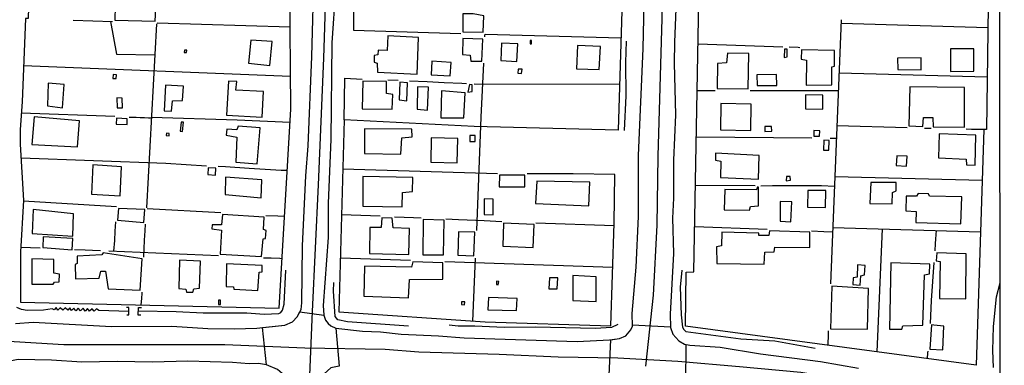
# Model space of a CAD drawing. Units: millimetres. Extents: x 190349 to 192763, y 1679834 to 1682607.
# Drawn here: x 191583 to 191798, y 1681052 to 1681128 of the extents above; entities that cross this region are included whole.
import ezdxf

# ---------------------------------------------------------------- set-up
doc = ezdxf.new("R2010")
doc.units = ezdxf.units.MM
for name, color, linetype in [('V-CRUZAMENTO', 1, 'Continuous'), ('V-EDIFICACAO', 7, 'Continuous'), ('V-EIXO_DE_LOGRADOURO', 3, 'Continuous'), ('V-LOTE', 1, 'Continuous'), ('V-PONTE_VIADUTO_PASSARELA', 50, 'Continuous'), ('V-QUADRA', 50, 'Continuous'), ('V-TESTADA', 5, 'Continuous'), ('V-VALETA', 32, 'Continuous'), ('X-LIMITE_1000', 7, 'Continuous')]:
    doc.layers.add(name, color=color, linetype=linetype)

msp = doc.modelspace()

# ---------------------------------------------------------------- linework, layer by layer
at = {"layer": 'V-CRUZAMENTO'}
msp.add_lwpolyline([(191636.3, 1681060.49), (191641.18, 1681061.02), (191642.83, 1681061.75), (191643.86, 1681062.8), (191644.45, 1681063.94), (191649.68, 1681063.17), (191650.05, 1681062.12), (191650.6, 1681061.39), (191651.23, 1681060.87), (191652.32, 1681060.38), (191653.02, 1681052.09), (191651.24, 1681051.7), (191649.79, 1681050.43), (191649.25, 1681048.49), (191649.23, 1681047.84), (191642.66, 1681048), (191641.58, 1681049.63), (191639.57, 1681051.37), (191637.18, 1681052.39)], close=True, dxfattribs=at)
msp.add_lwpolyline([(191712.03, 1681050.13), (191712.35, 1681057.82), (191714.25, 1681058.08), (191715.65, 1681058.69), (191716.77, 1681059.99), (191717.07, 1681060.78), (191717.07, 1681061.06), (191717.07, 1681061.06), (191725.44, 1681060.68), (191725.44, 1681060.5), (191725.93, 1681059.05), (191727.19, 1681057.6), (191728.46, 1681056.88), (191728.77, 1681056.82), (191728.67, 1681048.33)], dxfattribs=at)
at = {"layer": 'V-EDIFICACAO'}
for points in [[(191610.2, 1681138.88), (191609.96, 1681136.66), (191604.26, 1681136.81), (191604.02, 1681127.57), (191612.83, 1681127.33), (191613.42, 1681138.59), (191610.2, 1681138.88)], [(191682.33, 1681128.92), (191680.08, 1681128.92), (191680.07, 1681125.04), (191684.47, 1681124.97), (191684.61, 1681128.51), (191682.33, 1681128.92)], [(191663.63, 1681124.1), (191663.53, 1681120.95), (191661.53, 1681120.98), (191661.45, 1681119.97), (191660.7, 1681119.81), (191660.66, 1681118.42), (191661.37, 1681118.15), (191661.41, 1681116.19), (191670.07, 1681115.77), (191670.33, 1681123.76), (191663.63, 1681124.1)], [(191680.08, 1681123.57), (191679.99, 1681120.08), (191681.66, 1681119.92), (191681.83, 1681118.61), (191684.22, 1681118.58), (191684.39, 1681123.42), (191680.08, 1681123.57)], [(191633.73, 1681123.21), (191633.22, 1681118.17), (191637.87, 1681117.64), (191638.39, 1681122.91), (191633.73, 1681123.21)], [(191688.52, 1681122.55), (191688.32, 1681118.72), (191691.83, 1681118.5), (191692.03, 1681122.38), (191688.52, 1681122.55)], [(191694.77, 1681123.09), (191694.76, 1681122.4), (191695.06, 1681122.4), (191695.05, 1681123.09), (191694.77, 1681123.09)], [(191705.06, 1681122.03), (191704.85, 1681116.91), (191709.83, 1681116.8), (191710.13, 1681121.8), (191705.06, 1681122.03)], [(191750.28, 1681121.22), (191750.23, 1681119.44), (191750.9, 1681119.52), (191750.9, 1681121.25), (191750.28, 1681121.22)], [(191754.01, 1681121.09), (191753.98, 1681119.03), (191755.11, 1681118.84), (191755.03, 1681113.36), (191760.64, 1681113.48), (191760.68, 1681117.35), (191761.22, 1681117.53), (191761.21, 1681120.9), (191754.01, 1681121.09)], [(191786.57, 1681121.33), (191786.59, 1681116.33), (191791.66, 1681116.46), (191791.63, 1681121.3), (191786.57, 1681121.33)], [(191619.2, 1681120.53), (191619.72, 1681120.5), (191619.78, 1681120.98), (191619.25, 1681121.03), (191619.2, 1681120.53)], [(191737.67, 1681118.24), (191735.67, 1681118.13), (191735.62, 1681112.68), (191742.4, 1681112.59), (191742.53, 1681120.25), (191737.86, 1681120.34), (191737.67, 1681118.24)], [(191775, 1681119.26), (191775.06, 1681116.76), (191780.12, 1681116.75), (191780.12, 1681119.31), (191775, 1681119.26)], [(191673.25, 1681118.58), (191673.16, 1681115.64), (191677.3, 1681115.38), (191677.51, 1681118.32), (191673.25, 1681118.58)], [(191692.13, 1681116.87), (191692.09, 1681116), (191692.87, 1681115.89), (191693.01, 1681116.84), (191692.13, 1681116.87)], [(191603.67, 1681115.68), (191603.63, 1681114.79), (191604.34, 1681114.81), (191604.42, 1681115.59), (191603.67, 1681115.68)], [(191744.29, 1681115.66), (191744.31, 1681113.28), (191748.61, 1681113.3), (191748.57, 1681115.7), (191744.29, 1681115.66)], [(191589.48, 1681113.83), (191589.35, 1681108.85), (191592.63, 1681108.46), (191592.95, 1681113.49), (191589.48, 1681113.83)], [(191615.09, 1681113.4), (191614.8, 1681107.74), (191616.38, 1681107.67), (191616.62, 1681109.97), (191618.82, 1681110.04), (191619.07, 1681113.16), (191615.09, 1681113.4)], [(191630.46, 1681112.31), (191630.68, 1681114.14), (191628.83, 1681114.26), (191628.43, 1681106.83), (191636.25, 1681106.4), (191636.52, 1681112), (191630.46, 1681112.31)], [(191658.24, 1681114.23), (191658.03, 1681108.19), (191664.59, 1681108.12), (191664.77, 1681111.33), (191663.35, 1681111.56), (191663.36, 1681114.14), (191658.24, 1681114.23)], [(191666.32, 1681114.05), (191666.14, 1681110.16), (191667.81, 1681109.95), (191667.96, 1681113.91), (191666.32, 1681114.05)], [(191670.18, 1681113.02), (191670.05, 1681108.1), (191672.31, 1681107.91), (191672.58, 1681112.93), (191670.18, 1681113.02)], [(191681.52, 1681113.5), (191681.17, 1681111.82), (191682.1, 1681112.01), (191682.08, 1681113.44), (191681.52, 1681113.5)], [(191777.67, 1681113.02), (191777.43, 1681104.51), (191780.49, 1681104.39), (191780.64, 1681106.33), (191782.72, 1681106.32), (191782.79, 1681104.3), (191789.59, 1681104.19), (191789.63, 1681112.87), (191777.67, 1681113.02)], [(191604.44, 1681110.61), (191604.51, 1681108.44), (191605.71, 1681108.39), (191605.67, 1681110.56), (191604.44, 1681110.61)], [(191675.4, 1681112.12), (191675.24, 1681106.27), (191680.23, 1681106.27), (191680.57, 1681111.72), (191675.4, 1681112.12)], [(191754.91, 1681111.28), (191754.87, 1681108.23), (191758.66, 1681108.11), (191758.69, 1681111.17), (191754.91, 1681111.28)], [(191736.43, 1681109.37), (191736.32, 1681103.6), (191742.96, 1681103.46), (191743.04, 1681109.25), (191736.43, 1681109.37)], [(191586.39, 1681106.49), (191585.93, 1681100.45), (191595.91, 1681099.94), (191596.34, 1681105.62), (191586.39, 1681106.49)], [(191604.41, 1681106.14), (191604.32, 1681104.83), (191606.7, 1681104.79), (191606.71, 1681106.06), (191604.41, 1681106.14)], [(191618.32, 1681103.32), (191618.83, 1681103.29), (191619, 1681105.28), (191618.52, 1681105.32), (191618.32, 1681103.32)], [(191630.98, 1681104.46), (191630.69, 1681103.62), (191628.48, 1681103.74), (191628.34, 1681102.45), (191630.67, 1681102.06), (191630.48, 1681096.6), (191635.15, 1681096.19), (191635.81, 1681104.08), (191630.98, 1681104.46)], [(191746, 1681104.33), (191746.01, 1681103.29), (191747.51, 1681103.34), (191747.48, 1681104.32), (191746, 1681104.33)], [(191615.35, 1681102.91), (191615.28, 1681102.37), (191615.87, 1681102.31), (191615.9, 1681102.83), (191615.35, 1681102.91)], [(191658.57, 1681103.85), (191658.55, 1681098.48), (191666.53, 1681098.35), (191666.73, 1681101.9), (191668.98, 1681102.11), (191668.91, 1681103.78), (191658.57, 1681103.85)], [(191673.12, 1681101.91), (191673.05, 1681096.54), (191678.82, 1681096.46), (191678.96, 1681101.76), (191673.12, 1681101.91)], [(191681.61, 1681102.41), (191681.6, 1681101.06), (191682.75, 1681101.07), (191682.77, 1681102.4), (191681.61, 1681102.41)], [(191756.7, 1681103.47), (191756.72, 1681102.23), (191757.98, 1681102.25), (191758, 1681103.43), (191756.7, 1681103.47)], [(191784.1, 1681102.74), (191783.96, 1681097.49), (191790, 1681097.2), (191790.09, 1681096), (191791.95, 1681095.93), (191792.1, 1681102.45), (191784.1, 1681102.74)], [(191758.91, 1681101.35), (191758.81, 1681099.22), (191759.96, 1681099.2), (191760.07, 1681101.3), (191758.91, 1681101.35)], [(191735.25, 1681098.57), (191735.2, 1681096.98), (191736.42, 1681096.76), (191736.3, 1681093.26), (191744.59, 1681092.87), (191744.79, 1681098.05), (191735.25, 1681098.57)], [(191774.84, 1681097.98), (191774.71, 1681095.85), (191776.97, 1681095.68), (191777.09, 1681097.86), (191774.84, 1681097.98)], [(191599.26, 1681095.99), (191598.95, 1681089.57), (191605.23, 1681089.24), (191605.52, 1681095.56), (191599.26, 1681095.99)], [(191624.43, 1681095.35), (191624.36, 1681093.89), (191626.02, 1681093.74), (191626.12, 1681095.29), (191624.43, 1681095.35)], [(191628.24, 1681093.29), (191628.11, 1681089.5), (191636, 1681088.81), (191636.17, 1681092.72), (191628.24, 1681093.29)], [(191658.21, 1681093.42), (191658.19, 1681086.98), (191666.77, 1681086.86), (191666.87, 1681089.98), (191669.06, 1681090.18), (191669.09, 1681093.2), (191658.21, 1681093.42)], [(191688.03, 1681093.74), (191687.97, 1681091.19), (191693.6, 1681091.2), (191693.59, 1681093.76), (191688.03, 1681093.74)], [(191750.71, 1681093.45), (191750.68, 1681092.53), (191751.61, 1681092.61), (191751.55, 1681093.42), (191750.71, 1681093.45)], [(191696.18, 1681092.44), (191695.94, 1681087.58), (191707.55, 1681087.03), (191707.77, 1681092.19), (191696.18, 1681092.44)], [(191737.29, 1681090.63), (191737.16, 1681086.17), (191742.68, 1681086.12), (191742.85, 1681086.92), (191744.61, 1681087.03), (191744.62, 1681091.11), (191744.34, 1681091.1), (191744.17, 1681090.54), (191737.29, 1681090.63)], [(191769.13, 1681092.16), (191768.98, 1681087.54), (191773.8, 1681087.48), (191773.89, 1681089.98), (191774.69, 1681090.29), (191774.72, 1681092.12), (191769.13, 1681092.16)], [(191755.37, 1681090.42), (191755.35, 1681086.74), (191759.26, 1681086.69), (191759.34, 1681090.39), (191755.37, 1681090.42)], [(191781.96, 1681089.18), (191781.74, 1681089.64), (191779.53, 1681089.73), (191779.14, 1681089.14), (191776.86, 1681089.13), (191776.79, 1681085.95), (191779.05, 1681085.84), (191779, 1681083.42), (191788.84, 1681083.11), (191789.07, 1681088.99), (191781.96, 1681089.18)], [(191684.67, 1681088.56), (191684.74, 1681085.16), (191686.7, 1681085.1), (191686.64, 1681088.52), (191684.67, 1681088.56)], [(191749.38, 1681088), (191749.34, 1681083.67), (191751.69, 1681083.53), (191751.88, 1681087.92), (191749.38, 1681088)], [(191586.22, 1681086.28), (191585.95, 1681081.01), (191594.84, 1681080.41), (191595.03, 1681085.33), (191586.22, 1681086.28)], [(191604.85, 1681086.48), (191604.65, 1681083.91), (191610.34, 1681083.41), (191610.56, 1681086.22), (191604.85, 1681086.48)], [(191627.55, 1681085.18), (191627.31, 1681082.9), (191625.28, 1681082.89), (191625.22, 1681082), (191627.35, 1681081.72), (191627.07, 1681076.5), (191636.08, 1681075.97), (191636.45, 1681079.82), (191636.98, 1681079.9), (191637.11, 1681081.63), (191636.49, 1681081.85), (191636.65, 1681084.61), (191627.55, 1681085.18)], [(191662.36, 1681084.41), (191662.24, 1681082.31), (191659.74, 1681082.29), (191659.69, 1681076.67), (191668.23, 1681076.42), (191668.37, 1681082.12), (191664.8, 1681082.26), (191664.63, 1681084.35), (191662.36, 1681084.41)], [(191671.36, 1681084.08), (191671.3, 1681076.35), (191675.81, 1681076.33), (191675.94, 1681083.89), (191671.36, 1681084.08)], [(191688.92, 1681083.25), (191688.79, 1681078.24), (191695.43, 1681077.94), (191695.65, 1681082.96), (191688.92, 1681083.25)], [(191588.39, 1681080.27), (191588.34, 1681077.98), (191594.7, 1681077.43), (191594.83, 1681079.9), (191588.39, 1681080.27)], [(191679.1, 1681081.4), (191678.92, 1681076.25), (191682.43, 1681076.12), (191682.68, 1681081.29), (191679.1, 1681081.4)], [(191736.61, 1681081.27), (191736.55, 1681078.35), (191735.45, 1681078.11), (191735.56, 1681074.48), (191745.83, 1681074.31), (191745.99, 1681076.92), (191748.02, 1681077), (191748.22, 1681078.04), (191755.87, 1681077.99), (191755.85, 1681081.27), (191747, 1681081.57), (191746.87, 1681080.57), (191744.69, 1681080.56), (191744.73, 1681081.1), (191736.61, 1681081.27)], [(191601.47, 1681076.78), (191601.17, 1681076.35), (191595.81, 1681076.08), (191595.84, 1681074.46), (191595.34, 1681074.28), (191595.48, 1681071.13), (191600.62, 1681071.3), (191600.95, 1681072.79), (191601.98, 1681072.82), (191602.6, 1681068.93), (191609.58, 1681068.63), (191609.97, 1681075.49), (191601.47, 1681076.78)], [(191783.55, 1681076.76), (191783.42, 1681075.06), (191784.29, 1681074.88), (191784.18, 1681066.86), (191789.93, 1681066.75), (191790.01, 1681076.6), (191783.55, 1681076.76)], [(191585.88, 1681075.49), (191585.89, 1681069.94), (191590.58, 1681069.98), (191590.86, 1681070.4), (191591.89, 1681070.46), (191591.92, 1681072.11), (191590.68, 1681072.35), (191590.69, 1681075.37), (191585.88, 1681075.49)], [(191618.15, 1681075.19), (191617.98, 1681069.03), (191619.58, 1681068.86), (191619.7, 1681068.24), (191621.08, 1681068.2), (191621.29, 1681068.94), (191622.55, 1681069.05), (191622.72, 1681074.98), (191618.15, 1681075.19)], [(191628.42, 1681074.37), (191628.33, 1681069.48), (191629.97, 1681069.38), (191630.05, 1681068.84), (191635.25, 1681068.61), (191635.54, 1681072.56), (191636.19, 1681072.64), (191636.19, 1681074.03), (191628.42, 1681074.37)], [(191658.6, 1681073.9), (191658.43, 1681067.31), (191668.15, 1681067.01), (191668.41, 1681071.01), (191675.69, 1681071.02), (191675.67, 1681074.6), (191669.12, 1681074.82), (191668.81, 1681073.63), (191658.6, 1681073.9)], [(191766.26, 1681074.17), (191766.15, 1681071.49), (191765.29, 1681071.31), (191765.23, 1681069.89), (191766.85, 1681069.73), (191766.97, 1681071.79), (191767.77, 1681072.01), (191767.89, 1681074.03), (191766.26, 1681074.17)], [(191773.51, 1681074.63), (191773.26, 1681060.17), (191775.9, 1681060.17), (191776.12, 1681060.88), (191780.55, 1681061.04), (191780.86, 1681071.99), (191781.98, 1681072.23), (191782.04, 1681074.33), (191773.51, 1681074.63)], [(191704.08, 1681071.84), (191704.08, 1681066.4), (191709.15, 1681066.17), (191709.15, 1681071.58), (191704.08, 1681071.84)], [(191687.42, 1681070.64), (191687.38, 1681069.92), (191687.76, 1681069.81), (191687.88, 1681070.56), (191687.42, 1681070.64)], [(191698.94, 1681071.36), (191698.85, 1681068.94), (191700.66, 1681068.93), (191700.77, 1681071.31), (191698.94, 1681071.36)], [(191760.68, 1681069.49), (191760.35, 1681060.24), (191768.41, 1681060.11), (191768.66, 1681068.98), (191760.68, 1681069.49)], [(191626.67, 1681065.51), (191627.13, 1681065.52), (191627.15, 1681066.43), (191626.69, 1681066.45), (191626.67, 1681065.51)], [(191679.78, 1681066.08), (191679.79, 1681065.49), (191680.43, 1681065.46), (191680.45, 1681066.09), (191679.78, 1681066.08)], [(191685.64, 1681067.05), (191685.51, 1681064.39), (191691.74, 1681064.2), (191691.88, 1681066.86), (191685.64, 1681067.05)], [(191782.95, 1681061.03), (191782.42, 1681061.07), (191782.05, 1681055.75), (191784.92, 1681055.64), (191785.09, 1681060.82), (191782.95, 1681061.03)]]:
    msp.add_lwpolyline(points, close=True, dxfattribs=at)
at = {"layer": 'V-EIXO_DE_LOGRADOURO'}
for points in [[(191646.61, 1681050.14), (191647.24, 1681063.97), (191647.87, 1681077.8), (191648.5, 1681091.63), (191649.13, 1681105.46), (191649.66, 1681119.29), (191650.09, 1681132.93), (191650.52, 1681146.57), (191650.95, 1681160.21), (191651.38, 1681173.85), (191651.81, 1681187.49), (191652.24, 1681201.13), (191652.48, 1681214.59), (191652.72, 1681228.05), (191652.96, 1681241.41), (191653.78, 1681254.96), (191654.5, 1681268.51), (191654.93, 1681281.69)], [(191728.62, 1681277.98), (191728.09, 1681262.97), (191727.56, 1681247.96), (191727.03, 1681232.95), (191726.5, 1681217.94), (191725.97, 1681202.93), (191725.44, 1681187.92), (191724.91, 1681172.91), (191724.38, 1681157.9), (191723.85, 1681142.89), (191723.51, 1681127.88), (191723.08, 1681112.87), (191722.65, 1681097.86), (191722.41, 1681082.85), (191721.59, 1681067.56), (191719.91, 1681052.08)], [(191504.1, 1681061.59), (191510.73, 1681060.86), (191522.59, 1681060.07), (191546.06, 1681059.48), (191561.62, 1681058.66), (191577.18, 1681057.73), (191592.86, 1681056.8), (191610.47, 1681056.8), (191628.08, 1681056.8), (191645.57, 1681056.1), (191663.06, 1681055.75), (191670.43, 1681055.16), (191687.95, 1681054.67), (191700.88, 1681054.11), (191713.91, 1681053.92), (191727.03, 1681053.17), (191740.44, 1681051.96), (191753.85, 1681050.75), (191767.36, 1681048.51), (191781.06, 1681046.18), (191794.76, 1681044.13), (191797.42, 1681043.76)]]:
    msp.add_lwpolyline(points, dxfattribs=at)
at = {"layer": 'V-LOTE'}
for points in [[(191718.61, 1681253.41), (191718.2, 1681236.42), (191717.85, 1681228.84), (191713.94, 1681103.59)], [(191585.4, 1681137.63), (191585.12, 1681127.94), (191584.52, 1681127.89), (191583.78, 1681109.76), (191583.33, 1681103.72), (191583.36, 1681100.52), (191584.12, 1681088.2), (191583.41, 1681077.01), (191583.4, 1681066.05), (191639.9, 1681064.69), (191642.47, 1681108.13), (191642.26, 1681134.56), (191643.35, 1681145.71), (191642.24, 1681145.91), (191643.07, 1681155.7), (191643.96, 1681155.86), (191645.71, 1681201.55), (191645.14, 1681205.07), (191643.37, 1681205.21)], [(191797.31, 1681189.61), (191796.9, 1681181.96), (191795.58, 1681146.68), (191795, 1681146.76), (191794.4, 1681103.7), (191793.82, 1681103.68), (191792.15, 1681052.29)], [(191656.22, 1681135.3), (191656.15, 1681125.37)], [(191792.15, 1681052.29), (191728.69, 1681060.8), (191728.81, 1681072.55), (191730.52, 1681072.65), (191731.63, 1681131.75)], [(191594.92, 1681127.55), (191603.5, 1681127.25)], [(191762.7, 1681127.59), (191760.35, 1681070)], [(191603.1, 1681127.26), (191604.42, 1681120.16), (191612.76, 1681120.01)], [(191613.12, 1681126.78), (191610.98, 1681086.63)], [(191613.26, 1681126.99), (191642.33, 1681126.09)], [(191762.67, 1681126.87), (191794.72, 1681125.93)], [(191656.15, 1681125.37), (191679.63, 1681124.63)], [(191684.76, 1681124.46), (191684.75, 1681123.92)], [(191684.9, 1681124.5), (191714.57, 1681123.7)], [(191731.45, 1681122.39), (191749.91, 1681121.74)], [(191751.33, 1681121.71), (191753.32, 1681121.63), (191753.64, 1681121.62)], [(191584.1, 1681117.65), (191642.41, 1681115.32)], [(191684.59, 1681118.14), (191683.98, 1681106.4), (191683.01, 1681081.64)], [(191654.11, 1681105.81), (191654.25, 1681114.9)], [(191654.25, 1681114.9), (191658.07, 1681114.69)], [(191762.23, 1681116.05), (191794.57, 1681115.18)], [(191663.7, 1681114.52), (191665.89, 1681114.43)], [(191668.42, 1681114.31), (191672.28, 1681114.17), (191676, 1681113.98), (191679.84, 1681113.81), (191680.87, 1681113.76)], [(191682.5, 1681113.64), (191714.25, 1681113.61)], [(191731.26, 1681112.23), (191732.16, 1681112.21), (191733.07, 1681112.21), (191733.98, 1681112.21), (191734.89, 1681112.22), (191735.14, 1681112.22)], [(191742.84, 1681112.19), (191762.07, 1681112.19)], [(191583.6, 1681107.37), (191604.01, 1681106.58)], [(191607.18, 1681106.39), (191608.66, 1681106.37), (191609.58, 1681106.34), (191610.5, 1681106.31), (191611.42, 1681106.27), (191612.02, 1681106.22)], [(191612.03, 1681106.37), (191630.79, 1681105.79), (191642.3, 1681105.27)], [(191654.11, 1681105.81), (191652.99, 1681063.93), (191684.94, 1681061.71), (191712.4, 1681060.88), (191713.09, 1681083.26), (191713.25, 1681093.85)], [(191713.94, 1681103.59), (191682.53, 1681104.34), (191654.11, 1681105.81)], [(191761.76, 1681104.58), (191777.09, 1681104.12)], [(191780.9, 1681103.98), (191782.34, 1681103.96)], [(191731.07, 1681102.09), (191756.28, 1681101.85)], [(191760.29, 1681101.78), (191761.07, 1681101.79), (191761.65, 1681101.81)], [(191793.82, 1681103.68), (191793.23, 1681103.68), (191791.12, 1681103.72), (191790.02, 1681103.74)], [(191583.55, 1681097.51), (191615.14, 1681096.35), (191624.09, 1681095.78)], [(191626.57, 1681095.67), (191628.19, 1681095.62), (191633.4, 1681095.27), (191636.9, 1681095.06), (191640.4, 1681094.85), (191641.68, 1681094.81)], [(191653.82, 1681095.14), (191687.65, 1681094.1)], [(191713.25, 1681093.85), (191704.17, 1681094.05), (191694.09, 1681094.06)], [(191761.31, 1681093.47), (191793.47, 1681092.65)], [(191730.87, 1681091.55), (191743.93, 1681091.45)], [(191745.1, 1681091.43), (191747.7, 1681091.45), (191751.27, 1681091.45), (191754.84, 1681091.45), (191758.41, 1681091.45), (191761.22, 1681091.36)], [(191584.11, 1681088.11), (191604.43, 1681086.91)], [(191611.07, 1681086.48), (191627.18, 1681085.59)], [(191637.01, 1681084.97), (191639.65, 1681084.86), (191641.09, 1681084.76)], [(191653.56, 1681085.18), (191661.96, 1681084.83)], [(191665.13, 1681084.67), (191667.26, 1681084.6), (191669.24, 1681084.49), (191670.91, 1681084.42)], [(191603.82, 1681077.17), (191604, 1681079.46), (191604.1, 1681081.51), (191604.26, 1681083.55)], [(191610.38, 1681075.88), (191610.46, 1681077.65), (191610.53, 1681079.54), (191610.66, 1681081.56), (191610.77, 1681083.03)], [(191676.33, 1681084.23), (191679.12, 1681084.08), (191681.01, 1681084), (191682.9, 1681083.92), (191684.72, 1681083.85), (191688.54, 1681083.66)], [(191696.02, 1681083.37), (191713.07, 1681082.72)], [(191730.71, 1681082.51), (191746.53, 1681081.92)], [(191756.2, 1681081.61), (191758.93, 1681081.47), (191760.82, 1681081.41)], [(191760.85, 1681082.32), (191793.1, 1681081.38)], [(191770.52, 1681055.19), (191771.69, 1681082)], [(191783.18, 1681077.26), (191783.3, 1681078.81), (191783.39, 1681079.81), (191783.46, 1681080.81), (191783.49, 1681081.66)], [(191583.47, 1681078.01), (191587.76, 1681077.85)], [(191595.25, 1681077.55), (191597.54, 1681077.44), (191599.16, 1681077.38), (191600.92, 1681077.31)], [(191602.71, 1681077.22), (191626.66, 1681076.21)], [(191636.51, 1681075.69), (191638.2, 1681075.69), (191640.06, 1681075.6), (191640.54, 1681075.58)], [(191653.3, 1681075.68), (191668.58, 1681075.16)], [(191676.12, 1681074.88), (191712.8, 1681073.7)], [(191682.71, 1681075.63), (191682.15, 1681061.9)], [(191782.19, 1681061.4), (191782.38, 1681066.36), (191782.98, 1681074.68)], [(191609.82, 1681065.41), (191609.91, 1681066.88), (191609.99, 1681067.93), (191609.98, 1681068.2)], [(191759.83, 1681056.62), (191759.9, 1681059.03), (191759.94, 1681059.8)], [(191781.57, 1681053.71), (191781.63, 1681054.96), (191781.67, 1681055.35)]]:
    msp.add_lwpolyline(points, dxfattribs=at)
at = {"layer": 'V-PONTE_VIADUTO_PASSARELA'}
for points in [[(191606.64, 1681063.28), (191607.13, 1681063.27), (191607.13, 1681064.1), (191607.11, 1681064.86), (191606.62, 1681064.88)], [(191609.71, 1681063.16), (191609.15, 1681063.19), (191609.21, 1681064.86), (191609.87, 1681064.84)]]:
    msp.add_lwpolyline(points, dxfattribs=at)
at = {"layer": 'V-QUADRA'}
for points in [[(191652.22, 1681134.35), (191651.45, 1681122.64), (191651.2, 1681101.51), (191650.65, 1681087.66), (191650.61, 1681080.16), (191649.55, 1681065.32), (191649.68, 1681063.17), (191650.05, 1681062.12), (191650.6, 1681061.39), (191651.23, 1681060.87), (191652.32, 1681060.38), (191658.15, 1681059.69), (191662.04, 1681059.55), (191666.59, 1681059.05), (191674.71, 1681058.69), (191680.31, 1681058.25), (191705, 1681057.47), (191712.06, 1681057.78), (191714.25, 1681058.08), (191715.65, 1681058.69), (191716.77, 1681059.99), (191717.07, 1681060.78), (191717.05, 1681063.53), (191717.93, 1681073.65), (191718.4, 1681084.72), (191718.43, 1681098.02), (191719.42, 1681121.34), (191720.14, 1681153.94)], [(191582.35, 1681061.39), (191586.19, 1681061.64), (191603.3, 1681060.74), (191616.45, 1681060.81), (191624.33, 1681060.32), (191630.13, 1681060.2), (191635.04, 1681060.35), (191641.18, 1681061.02), (191642.83, 1681061.75), (191643.86, 1681062.8), (191644.71, 1681064.44), (191644.9, 1681065.87), (191645.02, 1681078.31), (191645.73, 1681093.56), (191646.24, 1681100.12), (191647.08, 1681119.65), (191647.58, 1681138.6)], [(191726.76, 1681135.58), (191726.25, 1681122.76), (191726.22, 1681118.14), (191726.52, 1681106.89), (191726.08, 1681097), (191726.08, 1681088.73), (191725.87, 1681084.34), (191726.04, 1681076.67), (191725.36, 1681063.39), (191725.44, 1681060.5), (191725.93, 1681059.05), (191727.19, 1681057.6), (191728.46, 1681056.88), (191729.64, 1681056.66), (191736.22, 1681056.18), (191745.04, 1681054.74), (191758.2, 1681053.06), (191766.49, 1681051.6)], [(191795.99, 1681051.81), (191795.83, 1681055.52), (191795.97, 1681060.71), (191796.59, 1681067.16), (191797.4, 1681070.28)], [(191639.57, 1681051.37), (191637.18, 1681052.39), (191635.44, 1681052.67), (191633.35, 1681052.6), (191629.76, 1681052.9), (191619.97, 1681053.19), (191612.25, 1681052.97), (191604.51, 1681053.06), (191596.81, 1681052.91), (191590.21, 1681053.41), (191582.92, 1681053.49), (191581.5, 1681053.23), (191580.52, 1681052.67), (191579.61, 1681051.74)]]:
    msp.add_lwpolyline(points, dxfattribs=at)
at = {"layer": 'V-TESTADA'}
for points in [[(191718.61, 1681253.41), (191718.2, 1681236.42), (191717.85, 1681228.84), (191713.94, 1681103.59)], [(191585.4, 1681137.63), (191585.12, 1681127.94), (191584.52, 1681127.89), (191583.78, 1681109.76), (191583.33, 1681103.72), (191583.36, 1681100.52), (191584.12, 1681088.2), (191583.41, 1681077.01), (191583.4, 1681066.05), (191639.9, 1681064.69), (191642.47, 1681108.13), (191642.26, 1681134.56), (191643.35, 1681145.71), (191642.24, 1681145.91), (191643.07, 1681155.7), (191643.96, 1681155.86), (191645.71, 1681201.55), (191645.14, 1681205.07), (191643.37, 1681205.21)], [(191656.22, 1681135.3), (191656.15, 1681125.37)], [(191792.15, 1681052.29), (191728.69, 1681060.8), (191728.81, 1681072.55), (191730.52, 1681072.65), (191731.63, 1681131.75)], [(191654.11, 1681105.81), (191654.25, 1681114.9)], [(191654.11, 1681105.81), (191652.99, 1681063.93), (191684.94, 1681061.71), (191712.4, 1681060.88), (191713.09, 1681083.26), (191713.25, 1681093.85)]]:
    msp.add_lwpolyline(points, dxfattribs=at)
at = {"layer": 'V-VALETA'}
for points in [[(191715.36, 1681103.49), (191715.72, 1681111.02), (191715.64, 1681118.32), (191715.77, 1681122.98)], [(191609.18, 1681064.15), (191617.44, 1681064.02), (191623.34, 1681063.72), (191632.84, 1681063.69), (191636.64, 1681063.38), (191639.88, 1681063.55), (191640.32, 1681063.81), (191640.67, 1681064.29), (191641.03, 1681065.58), (191641.4, 1681072.99)], [(191727.89, 1681072.99), (191727.52, 1681069.27), (191727.7, 1681063.29), (191728.04, 1681060.61), (191728.29, 1681060.09), (191728.79, 1681059.61), (191740.77, 1681058.05), (191748.18, 1681057.56), (191756.99, 1681056.02)], [(191668.2, 1681060.83), (191654.86, 1681061.74), (191652.78, 1681062.19), (191652.16, 1681062.89), (191651.82, 1681068.4), (191651.89, 1681070.31)], [(191607.13, 1681064), (191600.53, 1681064.24), (191600.05, 1681064.56), (191599.55, 1681064.04), (191599.08, 1681064.59), (191598.51, 1681064.08), (191598.09, 1681064.64), (191597.57, 1681064.09), (191597.11, 1681064.69), (191596.55, 1681064.13), (191596.06, 1681064.72), (191595.55, 1681064.16), (191595.05, 1681064.72), (191594.59, 1681064.2), (191594.19, 1681064.76), (191593.77, 1681064.25), (191593.17, 1681064.77), (191592.65, 1681064.25), (191592.13, 1681064.81), (191591.61, 1681064.29), (191591.22, 1681064.86), (191590.77, 1681064.33), (191590.35, 1681064.59), (191588.48, 1681064.32), (191584.9, 1681064.19), (191583.63, 1681064.41), (191582.6, 1681064.9)], [(191713.92, 1681061.18), (191712.55, 1681060.48), (191709.03, 1681060.26), (191695.93, 1681060.57), (191689.06, 1681060.52), (191682.67, 1681060.8), (191679.03, 1681060.79), (191677.05, 1681060.99)]]:
    msp.add_lwpolyline(points, dxfattribs=at)
at = {"layer": 'X-LIMITE_1000'}
msp.add_line((191798.32, 1679835.19), (191796.26, 1682606.56), dxfattribs=at)

doc.saveas('drawing.dxf')
